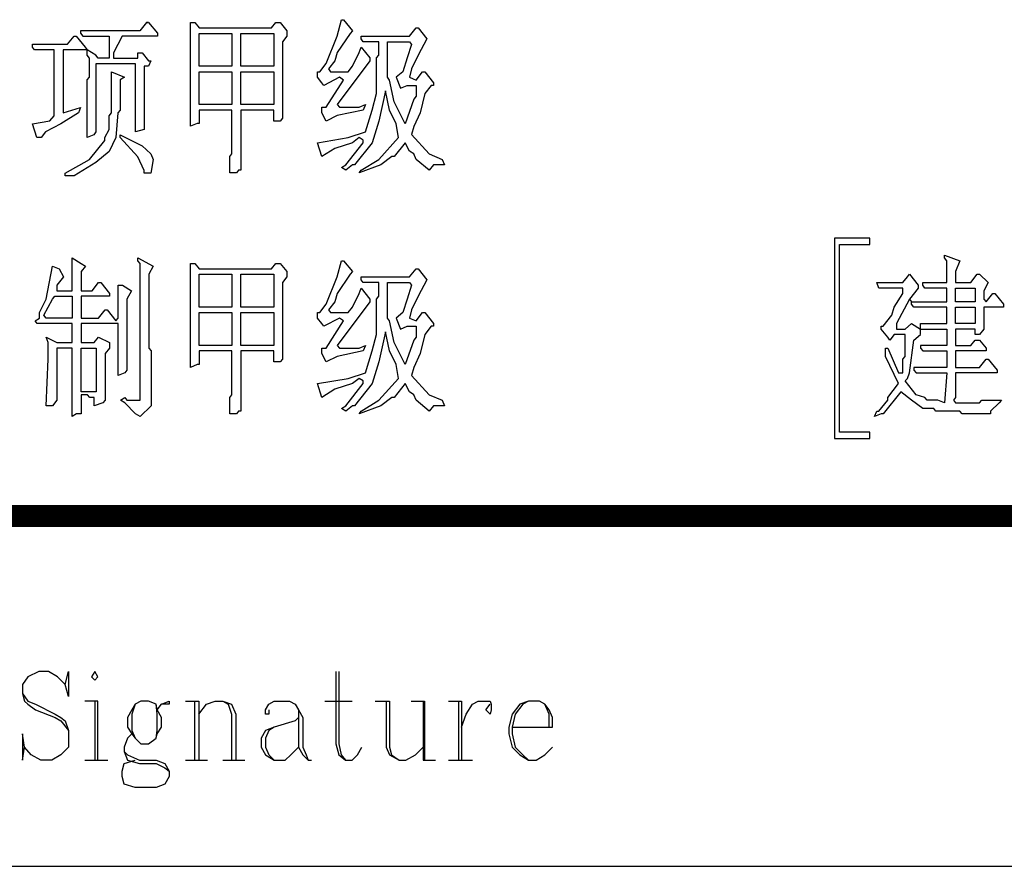
# Model space of a CAD drawing. Units: millimetres. Extents: x 573726 to 574127, y 3104905 to 3105172.
# Drawn here: x 574105 to 574112, y 3104968 to 3104975 of the extents above; entities that cross this region are included whole.
import ezdxf

# ---------------------------------------------------------------- set-up
doc = ezdxf.new("R2010")
doc.units = ezdxf.units.MM
doc.header["$LTSCALE"] = 0.5
doc.layers.get('0').update_dxf_attribs({"linetype": 'CONTINUOUS'})

# ---------------------------------------------------------------- blocks, each defined once
blk = doc.blocks.new('_label_A1_2019')
at = {"color": 94, "linetype": 'Continuous'}
for p, q in [((-6972.8, 17285.6), (-6972.8, 17150.6)), ((-6765.3, 17285.6), (-6735.3, 17285.6)), ((-6745.3, 17285.6), (-6745.3, 17150.6)), ((-6735.3, 17285.6), (-6735.3, 17150.6)), ((-6447.8, 17285.6), (-6385.3, 17285.6)), ((-6332.8, 17285.6), (-6300.3, 17285.6)), ((-6250.3, 17285.6), (-6220.3, 17285.6)), ((-6222.8, 17285.6), (-6222.8, 17150.6)), ((-6220.3, 17285.6), (-6220.3, 17150.6)), ((-6165.3, 17285.6), (-6135.3, 17285.6)), ((-6142.8, 17285.6), (-6142.8, 17150.6)), ((-6135.3, 17285.6), (-6135.3, 17150.6)), ((-6995.3, 17150.6), (-6942.8, 17150.6)), ((-6765.3, 17150.6), (-6715.3, 17150.6)), ((-6680.3, 17150.6), (-6630.3, 17150.6)), ((-6222.8, 17150.6), (-6195.3, 17150.6)), ((-6165.3, 17150.6), (-6110.3, 17150.6)), ((-9045.3, 16908.1), (-2045.3, 16908.1))]:
    blk.add_line(p, q, dxfattribs=at)
for points in [[(-6854.6, 18835.7), (-6849.6, 18835.7), (-6829.5, 18810.7), (-6829.5, 18804.2), (-6904.7, 18804.2), (-6909.7, 18804.2), (-6929.7, 18766.3), (-6929.7, 18754.2), (-6874.6, 18754.2), (-6874.6, 18766.3), (-6864.6, 18766.3), (-6849.6, 18747.7), (-6844.6, 18747.7), (-6849.6, 18735.6), (-6859.6, 18735.6), (-6859.6, 18641.1), (-6859.6, 18591), (-6879.6, 18585.3), (-6879.6, 18679), (-6879.6, 18741.3), (-6954.7, 18741.3), (-6969.8, 18741.3), (-6969.8, 18647.6), (-6969.8, 18585.3), (-6974.8, 18578.9), (-6989.8, 18572.4), (-6989.8, 18666.2), (-6989.8, 18704.1), (-6984.8, 18710.5), (-6984.8, 18754.2), (-6989.8, 18760.6), (-6989.8, 18772.8), (-7044.9, 18772.8), (-7044.9, 18679), (-7044.9, 18629), (-7004.8, 18641.1), (-7009.8, 18629), (-7049.9, 18603.9), (-7084.9, 18585.3), (-7095, 18572.4), (-7105, 18572.4), (-7115, 18603.9), (-7074.9, 18610.4), (-7064.9, 18622.5), (-7064.9, 18716.2), (-7064.9, 18772.8), (-7110, 18772.8), (-7115, 18779.2), (-7115, 18785.6), (-7039.9, 18785.6), (-7034.9, 18785.6), (-7019.8, 18804.2), (-7014.8, 18804.2), (-6994.8, 18779.2), (-6989.8, 18772.8)], [(-6849.6, 18835.7), (-6854.6, 18835.7), (-6869.6, 18816.4), (-6944.7, 18816.4), (-7004.8, 18816.4), (-7004.8, 18810.7), (-6999.8, 18804.2), (-6939.7, 18804.2), (-6939.7, 18754.2), (-6964.7, 18754.2), (-6969.8, 18760.6), (-6989.8, 18772.8)], [(-5113.1, 18203.8), (-5143.1, 18147.7), (-5143.1, 18135.2), (-5123.3, 18135.2), (-5108.3, 18147.7), (-5088, 18135.2), (-5088, 18147.7), (-5028, 18147.7), (-5028, 18185.4), (-5103, 18185.4), (-5108.3, 18191.7), (-5108.3, 18197.5)], [(-7040.3, 17323.1), (-7032.8, 17353.1), (-7032.8, 17295.6), (-7040.3, 17323.1), (-7057.8, 17340.6), (-7077.8, 17353.1), (-7100.3, 17353.1), (-7125.3, 17340.6), (-7137.8, 17323.1), (-7137.8, 17303.1), (-7132.8, 17285.6), (-7125.3, 17278.1), (-7107.8, 17265.6), (-7062.8, 17248.1), (-7050.3, 17240.6), (-7032.8, 17218.1)], [(-6972.8, 17353.1), (-6980.3, 17340.6), (-6972.8, 17333.1), (-6965.3, 17340.6), (-6972.8, 17353.1)], [(-6422.8, 17353.1), (-6422.8, 17188.1), (-6415.3, 17163.1), (-6400.3, 17150.6), (-6385.3, 17150.6), (-6372.8, 17163.1), (-6362.8, 17180.6)], [(-6415.3, 17353.1), (-6415.3, 17188.1), (-6410.3, 17163.1), (-6400.3, 17150.6)], [(-7137.8, 17303.1), (-7125.3, 17285.6), (-7107.8, 17278.1), (-7062.8, 17255.6), (-7050.3, 17248.1), (-7040.3, 17240.6), (-7032.8, 17218.1), (-7032.8, 17180.6), (-7050.3, 17163.1), (-7070.3, 17150.6), (-7095.3, 17150.6), (-7117.8, 17163.1), (-7132.8, 17180.6), (-7137.8, 17210.6), (-7137.8, 17150.6), (-7132.8, 17180.6)], [(-6965.3, 17150.6), (-6965.3, 17285.6), (-6995.3, 17285.6)], [(-6867.8, 17285.6), (-6880.3, 17278.1), (-6887.8, 17265.6), (-6897.8, 17248.1), (-6897.8, 17225.6), (-6887.8, 17210.6), (-6880.3, 17200.6), (-6867.8, 17188.1), (-6850.3, 17188.1), (-6832.8, 17200.6), (-6830.3, 17210.6), (-6820.3, 17225.6), (-6820.3, 17248.1), (-6830.3, 17265.6), (-6832.8, 17278.1), (-6850.3, 17285.6), (-6867.8, 17285.6)], [(-6830.3, 17265.6), (-6820.3, 17278.1), (-6802.8, 17285.6), (-6802.8, 17278.1), (-6820.3, 17278.1)], [(-6735.3, 17255.6), (-6717.8, 17278.1), (-6697.8, 17285.6), (-6680.3, 17285.6), (-6660.3, 17278.1), (-6650.3, 17255.6), (-6650.3, 17150.6)], [(-6680.3, 17285.6), (-6667.8, 17278.1), (-6660.3, 17255.6), (-6660.3, 17150.6)], [(-6575.3, 17265.6), (-6575.3, 17255.6), (-6582.8, 17255.6), (-6582.8, 17265.6), (-6575.3, 17278.1), (-6562.8, 17285.6), (-6527.8, 17285.6), (-6515.3, 17278.1), (-6507.8, 17265.6), (-6497.8, 17248.1), (-6497.8, 17180.6), (-6490.3, 17163.1), (-6485.3, 17150.6)], [(-6307.8, 17285.6), (-6307.8, 17180.6), (-6300.3, 17163.1), (-6277.8, 17150.6), (-6262.8, 17150.6), (-6240.3, 17163.1), (-6222.8, 17180.6)], [(-6300.3, 17285.6), (-6300.3, 17180.6), (-6295.3, 17163.1), (-6277.8, 17150.6)], [(-6135.3, 17225.6), (-6125.3, 17255.6), (-6110.3, 17278.1), (-6097.8, 17285.6), (-6070.3, 17285.6), (-6067.8, 17278.1), (-6067.8, 17265.6), (-6070.3, 17255.6), (-6080.3, 17265.6), (-6070.3, 17278.1)], [(-6020.3, 17225.6), (-5927.8, 17225.6), (-5927.8, 17248.1), (-5935.3, 17265.6), (-5945.3, 17278.1), (-5957.8, 17285.6), (-5982.8, 17285.6), (-6002.8, 17278.1), (-6020.3, 17255.6), (-6027.8, 17225.6), (-6027.8, 17210.6), (-6020.3, 17180.6), (-6002.8, 17163.1), (-5982.8, 17150.6), (-5965.3, 17150.6), (-5945.3, 17163.1), (-5927.8, 17180.6)], [(-5982.8, 17285.6), (-5995.3, 17278.1), (-6012.8, 17255.6), (-6020.3, 17225.6), (-6020.3, 17210.6), (-6012.8, 17180.6), (-5995.3, 17163.1), (-5982.8, 17150.6)], [(-6880.3, 17278.1), (-6887.8, 17255.6), (-6887.8, 17218.1), (-6880.3, 17200.6)], [(-6832.8, 17200.6), (-6830.3, 17218.1), (-6830.3, 17255.6), (-6832.8, 17278.1)], [(-6507.8, 17265.6), (-6507.8, 17180.6), (-6497.8, 17163.1), (-6485.3, 17150.6), (-6477.8, 17150.6)], [(-5935.3, 17225.6), (-5935.3, 17255.6), (-5945.3, 17278.1)], [(-6507.8, 17248.1), (-6515.3, 17240.6), (-6562.8, 17225.6), (-6582.8, 17218.1), (-6592.8, 17200.6), (-6592.8, 17180.6), (-6582.8, 17163.1), (-6562.8, 17150.6), (-6537.8, 17150.6), (-6525.3, 17163.1), (-6507.8, 17180.6)], [(-6562.8, 17225.6), (-6575.3, 17218.1), (-6582.8, 17200.6), (-6582.8, 17180.6), (-6575.3, 17163.1), (-6562.8, 17150.6)], [(-6887.8, 17210.6), (-6897.8, 17200.6), (-6905.3, 17180.6), (-6905.3, 17170.6), (-6897.8, 17150.6), (-6870.3, 17143.1), (-6832.8, 17143.1), (-6812.8, 17133.1), (-6802.8, 17125.6)], [(-6905.3, 17170.6), (-6897.8, 17163.1), (-6870.3, 17150.6), (-6832.8, 17150.6), (-6812.8, 17143.1), (-6802.8, 17125.6), (-6802.8, 17113.1), (-6812.8, 17095.6), (-6832.8, 17088.1), (-6880.3, 17088.1), (-6905.3, 17095.6), (-6910.3, 17113.1), (-6910.3, 17125.6), (-6905.3, 17143.1), (-6880.3, 17150.6)]]:
    blk.add_lwpolyline(points, dxfattribs=at)
for points in [[(-6754.1, 18835.5), (-6744.4, 18835.5), (-6734.3, 18822.9), (-6659.4, 18822.9), (-6584.4, 18822.9), (-6569.5, 18822.9), (-6559.3, 18835.5), (-6549.2, 18835.5), (-6534.2, 18816.6), (-6534.2, 18804.1), (-6544.3, 18791.5), (-6544.3, 18698.2), (-6544.3, 18616.5), (-6549.2, 18610.3), (-6564.1, 18610.3), (-6564.1, 18635.4), (-6639.1, 18635.4), (-6639.1, 18541.6), (-6639.1, 18498.1), (-6644.4, 18498.1), (-6649.2, 18491.8), (-6664.2, 18491.8), (-6664.2, 18529), (-6659.4, 18535.3), (-6659.4, 18629.1), (-6659.4, 18635.4), (-6734.3, 18635.4), (-6734.3, 18604.5), (-6739.1, 18604.5), (-6754.1, 18598.2), (-6754.1, 18691.9), (-6754.1, 18785.7), (-6754.1, 18829.2), (-6754.1, 18835.5)], [(-6409.5, 18841.8), (-6404.6, 18841.8), (-6384.3, 18816.6), (-6389.7, 18810.4), (-6419.6, 18766.9), (-6424.5, 18748), (-6439.4, 18729.2), (-6434.6, 18722.9), (-6394.5, 18722.9), (-6384.3, 18735.4), (-6369.4, 18766.9), (-6364.5, 18778.9), (-6344.7, 18754.3), (-6344.7, 18748), (-6419.6, 18648), (-6414.3, 18641.7), (-6369.4, 18641.7), (-6354.4, 18648), (-6359.7, 18635.4), (-6419.6, 18622.8), (-6444.3, 18610.3), (-6454.4, 18629.1), (-6454.4, 18641.7), (-6444.3, 18641.7), (-6404.6, 18704), (-6414.3, 18710.3), (-6449.6, 18691.5), (-6454.4, 18697.7), (-6464.6, 18710.3), (-6464.6, 18722.9), (-6459.3, 18722.9), (-6444.3, 18741.7), (-6419.6, 18804.1), (-6409.5, 18841.8)], [(-6734.3, 18810.4), (-6659.4, 18810.4), (-6659.4, 18735.4), (-6734.3, 18735.4), (-6734.3, 18804.1), (-6734.3, 18810.4)], [(-6639.1, 18810.4), (-6564.1, 18810.4), (-6564.1, 18735.4), (-6639.1, 18735.4), (-6639.1, 18804.1), (-6639.1, 18810.4)], [(-6239.3, 18822.9), (-6234.5, 18822.9), (-6214.7, 18797.8), (-6234.5, 18760.6), (-6249.5, 18729.2), (-6254.3, 18710.3), (-6239.3, 18704), (-6224.3, 18722.9), (-6219.5, 18722.9), (-6199.7, 18697.7), (-6199.7, 18691.5), (-6204.5, 18691.5), (-6219.5, 18673.1), (-6229.7, 18629.1), (-6244.6, 18597.7), (-6249.5, 18579.3), (-6209.4, 18535.3), (-6179.4, 18522.8), (-6174.6, 18510.2), (-6199.7, 18510.2), (-6209.4, 18498.1), (-6239.3, 18522.8), (-6244.6, 18535.3), (-6254.3, 18541.6), (-6264.5, 18560.5), (-6289.6, 18529), (-6294.4, 18529), (-6319.6, 18510.2), (-6369.4, 18491.8), (-6364.5, 18498.1), (-6324.4, 18522.8), (-6279.5, 18573), (-6284.8, 18604), (-6299.8, 18635.4), (-6309.4, 18678.9), (-6324.4, 18610.3), (-6339.4, 18560.5), (-6379.5, 18510.2), (-6384.3, 18510.2), (-6399.3, 18498.1), (-6409.5, 18503.9), (-6399.3, 18510.2), (-6359.7, 18560.5), (-6359.7, 18566.8), (-6369.4, 18573), (-6384.3, 18560.5), (-6424.5, 18547.9), (-6454.4, 18529), (-6464.6, 18560.5), (-6394.5, 18573), (-6354.4, 18585.6), (-6339.4, 18635.4), (-6329.7, 18673.1), (-6329.7, 18754.3), (-6324.4, 18760.6), (-6324.4, 18791.5), (-6359.7, 18791.5), (-6364.5, 18797.8), (-6364.5, 18804.1), (-6289.6, 18804.1), (-6254.3, 18804.1), (-6239.3, 18822.9)], [(-6304.6, 18791.5), (-6254.3, 18791.5), (-6249.5, 18785.2), (-6259.6, 18754.3), (-6269.3, 18722.9), (-6284.8, 18710.3), (-6274.6, 18685.2), (-6259.6, 18691.5), (-6239.3, 18691.5), (-6239.3, 18666.8), (-6244.6, 18660.5), (-6264.5, 18604), (-6289.6, 18654.2), (-6299.8, 18704), (-6304.6, 18710.3), (-6304.6, 18785.2), (-6304.6, 18791.5)], [(-6934.7, 18722.7), (-6904.7, 18710.5), (-6914.7, 18704.1), (-6914.7, 18635.4), (-6919.7, 18629), (-6924.7, 18572.4), (-6939.7, 18541), (-6969.8, 18515.9), (-7019.8, 18485.2), (-7039.9, 18485.2), (-7039.9, 18490.9), (-6984.8, 18522.4), (-6949.7, 18566), (-6949.7, 18572.4), (-6939.7, 18591), (-6939.7, 18622.5), (-6934.7, 18629), (-6934.7, 18716.2), (-6934.7, 18722.7)], [(-6734.3, 18722.9), (-6659.4, 18722.9), (-6659.4, 18648), (-6734.3, 18648), (-6734.3, 18716.6), (-6734.3, 18722.9)], [(-6639.1, 18722.9), (-6564.1, 18722.9), (-6564.1, 18648), (-6639.1, 18648), (-6639.1, 18716.6), (-6639.1, 18722.9)], [(-6914.7, 18578.9), (-6864.6, 18553.8), (-6844.6, 18535.2), (-6839.6, 18522.4), (-6844.6, 18490.9), (-6859.6, 18490.9), (-6859.6, 18497.3), (-6874.6, 18528.8), (-6914.7, 18572.4), (-6914.7, 18578.9)], [(-5204, 17899.8), (-5272.6, 17899.8), (-5272.6, 18328), (-5204, 18328), (-5204, 18342.5), (-5284.2, 18342.5), (-5284.2, 17885.3), (-5204, 17885.3), (-5204, 17899.8)], [(-7023.8, 18297.6), (-7004, 18285), (-6993.9, 18279.2), (-7004, 18266.6), (-7004, 18222.7), (-6978.9, 18222.7), (-6963.9, 18241.5), (-6959.1, 18241.5), (-6939.2, 18216.4), (-6939.2, 18210.1), (-7004, 18210.1), (-7004, 18160.3), (-6963.9, 18160.3), (-6948.9, 18179.2), (-6944.1, 18179.2), (-6924.3, 18154), (-6918.9, 18160.3), (-6918.9, 18235.2), (-6909.3, 18235.2), (-6889, 18222.7), (-6899.1, 18203.8), (-6899.1, 18110), (-6899.1, 18041.4), (-6903.9, 18035.1), (-6918.9, 18028.8), (-6918.9, 18122.6), (-6918.9, 18147.7), (-6993.9, 18147.7), (-7004, 18147.7), (-7004, 18104.2), (-6974, 18104.2), (-6963.9, 18116.3), (-6939.2, 18104.2), (-6939.2, 18091.7), (-6948.9, 18079.1), (-6948.9, 17985.3), (-6948.9, 17972.8), (-6954.2, 17966.5), (-6974, 17960.2), (-6974, 17979.1), (-6984.2, 17979.1), (-6989, 17985.3), (-7004, 17985.3), (-7004, 17941.3), (-7014.2, 17941.3), (-7023.8, 17935.1), (-7023.8, 18028.8), (-7023.8, 18091.7), (-7059.1, 18091.7), (-7059.1, 17997.9), (-7059.1, 17972.8), (-7068.8, 17960.2), (-7083.8, 17960.2), (-7078.9, 18066.5), (-7078.9, 18104.2), (-7083.8, 18116.3), (-7059.1, 18104.2), (-7023.8, 18104.2), (-7023.8, 18147.7), (-7098.7, 18147.7), (-7104.1, 18147.7), (-7108.9, 18154), (-7098.7, 18160.3), (-7098.7, 18172.9), (-7083.8, 18203.8), (-7068.8, 18279.2), (-7053.8, 18272.9), (-7044.1, 18254.1), (-7059.1, 18235.2), (-7059.1, 18222.7), (-7023.8, 18222.7), (-7023.8, 18291.3), (-7023.8, 18297.6)], [(-6874, 18297.6), (-6839.2, 18279.2), (-6849.3, 18260.4), (-6849.3, 18166.6), (-6849.3, 18091.7), (-6844, 18085.4), (-6844, 17991.6), (-6844, 17960.2), (-6869.1, 17935.1), (-6879.3, 17941.3), (-6903.9, 17966.5), (-6914.1, 17972.8), (-6903.9, 17979.1), (-6899.1, 17972.8), (-6869.1, 17972.8), (-6869.1, 18285), (-6874, 18291.3), (-6874, 18297.6)], [(-5033.3, 18303.9), (-4998.1, 18291.3), (-5008.2, 18266.6), (-5008.2, 18241.5), (-4973.4, 18241.5), (-4958.4, 18260.4), (-4953.1, 18260.4), (-4933.3, 18241.5), (-4943.4, 18222.7), (-4943.4, 18203.8), (-4938.1, 18197.5), (-4923.1, 18216.4), (-4918.3, 18216.4), (-4898.5, 18191.7), (-4898.5, 18185.4), (-4943.4, 18185.4), (-4943.4, 18135.2), (-4953.1, 18122.6), (-4963.3, 18122.6), (-4963.3, 18135.2), (-5008.2, 18135.2), (-5008.2, 18098), (-4973.4, 18098), (-4963.3, 18110), (-4953.1, 18110), (-4938.1, 18091.7), (-4938.1, 18085.4), (-5008.2, 18085.4), (-5008.2, 18047.7), (-4953.1, 18047.7), (-4938.1, 18066.5), (-4933.3, 18066.5), (-4913.5, 18041.4), (-4913.5, 18035.1), (-4988.4, 18035.1), (-5008.2, 18035.1), (-5008.2, 17979.1), (-5013, 17972.8), (-5008.2, 17966.5), (-4953.1, 17966.5), (-4948.3, 17972.8), (-4903.3, 17972.8), (-4908.2, 17966.5), (-4928.5, 17947.6), (-4928.5, 17941.3), (-4993.2, 17941.3), (-4998.1, 17947.6), (-5053.2, 17947.6), (-5058, 17953.9), (-5083.1, 17953.9), (-5108.3, 17972.8), (-5132.9, 17991.6), (-5173, 17941.3), (-5177.9, 17941.3), (-5192.9, 17935.1), (-5188, 17947.6), (-5183.2, 17947.6), (-5162.9, 17972.8), (-5162.9, 17979.1), (-5138.2, 18010.5), (-5168.2, 18072.8), (-5168.2, 18091.7), (-5162.9, 18091.7), (-5138.2, 18035.1), (-5128.1, 18035.1), (-5128.1, 18066.5), (-5123.3, 18072.8), (-5123.3, 18122.6), (-5147.9, 18122.6), (-5158.1, 18110), (-5162.9, 18116.3), (-5177.9, 18135.2), (-5177.9, 18141.5), (-5173, 18141.5), (-5153.2, 18166.6), (-5147.9, 18185.4), (-5128.1, 18216.4), (-5128.1, 18228.9), (-5183.2, 18228.9), (-5188, 18241.5), (-5128.1, 18241.5), (-5117.9, 18254.1), (-5113.1, 18260.4), (-5093.3, 18235.2), (-5093.3, 18228.9), (-5113.1, 18203.8), (-5108.3, 18197.5), (-5033.3, 18197.5), (-5028, 18197.5), (-5028, 18228.9), (-5078.3, 18228.9), (-5083.1, 18235.2), (-5083.1, 18241.5), (-5028, 18241.5), (-5028, 18291.3), (-5033.3, 18297.6), (-5033.3, 18303.9)], [(-6754.1, 18285), (-6744.4, 18285), (-6734.3, 18272.9), (-6659.4, 18272.9), (-6584.4, 18272.9), (-6569.5, 18272.9), (-6559.3, 18285), (-6549.2, 18285), (-6534.2, 18266.6), (-6534.2, 18254.1), (-6544.3, 18241.5), (-6544.3, 18147.7), (-6544.3, 18066.5), (-6549.2, 18060.3), (-6564.1, 18060.3), (-6564.1, 18085.4), (-6639.1, 18085.4), (-6639.1, 17991.6), (-6639.1, 17947.6), (-6644.4, 17947.6), (-6649.2, 17941.3), (-6664.2, 17941.3), (-6664.2, 17979.1), (-6659.4, 17985.3), (-6659.4, 18079.1), (-6659.4, 18085.4), (-6734.3, 18085.4), (-6734.3, 18054), (-6739.1, 18054), (-6754.1, 18047.7), (-6754.1, 18141.5), (-6754.1, 18235.2), (-6754.1, 18279.2), (-6754.1, 18285)], [(-6409.5, 18291.3), (-6404.6, 18291.3), (-6384.3, 18266.6), (-6389.7, 18260.4), (-6419.6, 18216.4), (-6424.5, 18197.5), (-6439.4, 18179.2), (-6434.6, 18172.9), (-6394.5, 18172.9), (-6384.3, 18185.4), (-6369.4, 18216.4), (-6364.5, 18228.9), (-6344.7, 18203.8), (-6344.7, 18197.5), (-6419.6, 18098), (-6414.3, 18091.7), (-6369.4, 18091.7), (-6354.4, 18098), (-6359.7, 18085.4), (-6419.6, 18072.8), (-6444.3, 18060.3), (-6454.4, 18079.1), (-6454.4, 18091.7), (-6444.3, 18091.7), (-6404.6, 18154), (-6414.3, 18160.3), (-6449.6, 18141.5), (-6454.4, 18147.7), (-6464.6, 18160.3), (-6464.6, 18172.9), (-6459.3, 18172.9), (-6444.3, 18191.7), (-6419.6, 18254.1), (-6409.5, 18291.3)], [(-6239.3, 18272.9), (-6234.5, 18272.9), (-6214.7, 18247.8), (-6234.5, 18210.1), (-6249.5, 18179.2), (-6254.3, 18160.3), (-6239.3, 18154), (-6224.3, 18172.9), (-6219.5, 18172.9), (-6199.7, 18147.7), (-6199.7, 18141.5), (-6204.5, 18141.5), (-6219.5, 18122.6), (-6229.7, 18079.1), (-6244.6, 18047.7), (-6249.5, 18028.8), (-6209.4, 17985.3), (-6179.4, 17972.8), (-6174.6, 17960.2), (-6199.7, 17960.2), (-6209.4, 17947.6), (-6239.3, 17972.8), (-6244.6, 17985.3), (-6254.3, 17991.6), (-6264.5, 18010.5), (-6289.6, 17979.1), (-6294.4, 17979.1), (-6319.6, 17960.2), (-6369.4, 17941.3), (-6364.5, 17947.6), (-6324.4, 17972.8), (-6279.5, 18022.6), (-6284.8, 18054), (-6299.8, 18085.4), (-6309.4, 18128.9), (-6324.4, 18060.3), (-6339.4, 18010.5), (-6379.5, 17960.2), (-6384.3, 17960.2), (-6399.3, 17947.6), (-6409.5, 17953.9), (-6399.3, 17960.2), (-6359.7, 18010.5), (-6359.7, 18016.8), (-6369.4, 18022.6), (-6384.3, 18010.5), (-6424.5, 17997.9), (-6454.4, 17979.1), (-6464.6, 18010.5), (-6394.5, 18022.6), (-6354.4, 18035.1), (-6339.4, 18085.4), (-6329.7, 18122.6), (-6329.7, 18203.8), (-6324.4, 18210.1), (-6324.4, 18241.5), (-6359.7, 18241.5), (-6364.5, 18247.8), (-6364.5, 18254.1), (-6289.6, 18254.1), (-6254.3, 18254.1), (-6239.3, 18272.9)], [(-6734.3, 18260.4), (-6659.4, 18260.4), (-6659.4, 18185.4), (-6734.3, 18185.4), (-6734.3, 18254.1), (-6734.3, 18260.4)], [(-6639.1, 18260.4), (-6564.1, 18260.4), (-6564.1, 18185.4), (-6639.1, 18185.4), (-6639.1, 18254.1), (-6639.1, 18260.4)], [(-6304.6, 18241.5), (-6254.3, 18241.5), (-6249.5, 18235.2), (-6259.6, 18203.8), (-6269.3, 18172.9), (-6284.8, 18160.3), (-6274.6, 18135.2), (-6259.6, 18141.5), (-6239.3, 18141.5), (-6239.3, 18116.3), (-6244.6, 18110), (-6264.5, 18054), (-6289.6, 18104.2), (-6299.8, 18154), (-6304.6, 18160.3), (-6304.6, 18235.2), (-6304.6, 18241.5)], [(-5008.2, 18228.9), (-4963.3, 18228.9), (-4963.3, 18197.5), (-5008.2, 18197.5), (-5008.2, 18222.7), (-5008.2, 18228.9)], [(-7063.9, 18210.1), (-7023.8, 18210.1), (-7023.8, 18160.3), (-7083.8, 18160.3), (-7089.1, 18166.6), (-7068.8, 18203.8), (-7063.9, 18210.1)], [(-5008.2, 18185.4), (-4963.3, 18185.4), (-4963.3, 18147.7), (-5008.2, 18147.7), (-5008.2, 18179.2), (-5008.2, 18185.4)], [(-6734.3, 18172.9), (-6659.4, 18172.9), (-6659.4, 18098), (-6734.3, 18098), (-6734.3, 18166.6), (-6734.3, 18172.9)], [(-6639.1, 18172.9), (-6564.1, 18172.9), (-6564.1, 18098), (-6639.1, 18098), (-6639.1, 18166.6), (-6639.1, 18172.9)], [(-5088, 18135.2), (-5083.1, 18135.2), (-5028, 18135.2), (-5028, 18098), (-5088, 18098), (-5088, 18091.7), (-5083.1, 18085.4), (-5028, 18085.4), (-5028, 18047.7), (-5103, 18047.7), (-5103, 18041.4), (-5098.1, 18035.1), (-5028, 18035.1), (-5033.3, 17966.5), (-5048.3, 17972.8), (-5073, 17972.8), (-5078.3, 17979.1), (-5098.1, 17985.3), (-5123.3, 18016.8), (-5117.9, 18022.6), (-5113.1, 18035.1), (-5103, 18110), (-5088, 18122.6), (-5088, 18135.2)], [(-7004, 18091.7), (-6969.2, 18091.7), (-6969.2, 17997.9), (-6969.2, 17991.6), (-7004, 17991.6), (-7004, 18085.4), (-7004, 18091.7)]]:
    blk.add_lwpolyline(points, close=True, dxfattribs=at)
at = {"color": 94, "linetype": 'Continuous', "const_width": 50, "elevation": 0}
blk.add_lwpolyline([(-9045.3, 17708.1), (-2045.3, 17708.1)], dxfattribs=at)

msp = doc.modelspace()

# ---------------------------------------------------------------- block references
at = {"linetype": 'Continuous', "xscale": 0.003484320557479982, "yscale": 0.003484320557479982, "zscale": 0.003484320557479982}
msp.add_blockref('_label_A1_2019', (574129.522, 3104909.2586), dxfattribs=at)

doc.saveas('drawing.dxf')
